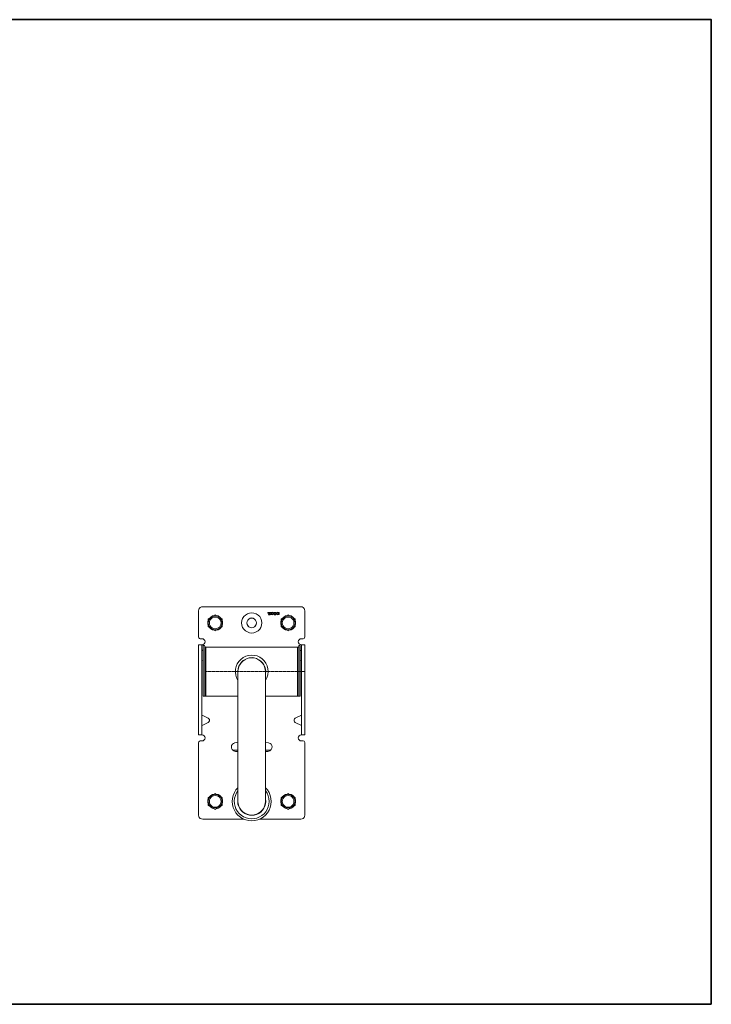
# Model space of a CAD drawing. Units: inches. Extents: x -9 to 2905, y -130 to 1253.
# Drawn here: x 2052 to 2905, y -54 to 1161 of the extents above; entities that cross this region are included whole.
import ezdxf

# ---------------------------------------------------------------- set-up
doc = ezdxf.new("R2010")
doc.units = ezdxf.units.IN
doc.header["$MEASUREMENT"] = 0
doc.linetypes.add('AI-Linetype-2', pattern=[0.705556, 0.352778, -0.352778])
doc.layers.add('图层 1', color=7, linetype='Continuous')

msp = doc.modelspace()

# ---------------------------------------------------------------- linework, layer by layer
at = {"layer": '图层 1', "color": 7, "lineweight": 35}
msp.add_lwpolyline([(2904.8, -54.1), (5.3, -54.1), (5.3, 1161), (2904.8, 1161), (2904.8, -54.1)], dxfattribs=at)
at = {"layer": '图层 1', "color": 7, "lineweight": 9}
for points in [[(2277.4, 436.6), (2275.7, 436.4), (2274.4, 435.6), (2273.2, 434.5), (2272.7, 433.1), (2272.3, 431.6)], [(2272.3, 399.2), (2272.3, 431.6)], [(2277.4, 436.6), (2398.4, 436.6)], [(2292.8, 426.5), (2284.2, 421.6)], [(2291.6, 425.7), (2289.4, 425.2), (2287.3, 423.8), (2285.6, 422.1)], [(2301.3, 421.6), (2292.8, 426.5)], [(2300.2, 422.1), (2298.5, 423.8), (2296.4, 425.2), (2294.1, 425.7)], [(2350.3, 416.6), (2350, 419.5), (2349.2, 421.9), (2347.7, 424.4), (2345.6, 426.3), (2343.3, 427.8), (2340.6, 428.8), (2337.8, 429.2), (2335.1, 428.8), (2332.5, 427.8), (2330, 426.3), (2328.1, 424.4), (2326.6, 421.9), (2325.6, 419.5), (2325.3, 416.6), (2325.6, 413.8), (2326.6, 411.1), (2328.1, 408.8), (2330, 406.7), (2332.5, 405.4), (2335.1, 404.5), (2337.8, 404.1), (2340.6, 404.5), (2343.3, 405.4), (2345.6, 406.7), (2347.7, 408.8), (2349.2, 411.1), (2350, 413.8), (2350.3, 416.6), (2350.3, 416.6)], [(2357.9, 429.5), (2357.9, 428.6)], [(2357.9, 429.5), (2361, 429.5)], [(2357.9, 429.3), (2357.9, 429.5)], [(2357.9, 428.6), (2357.9, 428.8)], [(2357.9, 428.6), (2358.1, 428.6)], [(2358.7, 429.3), (2358.3, 429.2), (2358.1, 428.6)], [(2358.3, 429), (2358.7, 429.5)], [(2358.5, 427.1), (2358.5, 426.7)], [(2358.5, 427.1), (2358.9, 427.1)], [(2358.5, 426.7), (2358.7, 426.9)], [(2358.5, 426.7), (2360.4, 426.7)], [(2358.7, 429.3), (2359.1, 429.3)], [(2358.9, 427.1), (2359.3, 427.4)], [(2358.9, 427.1), (2359.1, 427.1), (2359.1, 427.3)], [(2359.1, 429.3), (2359.1, 427.3)], [(2359.1, 429.2), (2359.3, 429.3)], [(2359.1, 428.6), (2359.3, 428.8)], [(2359.1, 427.8), (2359.3, 428.2)], [(2359.3, 426.7), (2359.3, 426.9)], [(2359.6, 429), (2359.8, 429.2)], [(2359.6, 428.4), (2359.8, 428.6)], [(2359.6, 427.6), (2359.8, 427.8)], [(2359.6, 427.1), (2359.8, 427.3)], [(2359.8, 429.3), (2359.8, 427.3)], [(2359.8, 429.3), (2360, 429.3)], [(2359.8, 429.3), (2360, 429.3)], [(2359.8, 427.3), (2359.8, 427.1), (2360, 427.1)], [(2360.6, 428.6), (2360.4, 429.2), (2360, 429.3)], [(2360.4, 426.7), (2360.4, 427.1), (2360, 427.1)], [(2360, 426.7), (2360, 426.9)], [(2360.2, 427.1), (2360.2, 427.1)], [(2360.4, 429.2), (2360.6, 429.3)], [(2360.6, 428.8), (2360.6, 428.8)], [(2360.6, 428.6), (2360.6, 428.6)], [(2360.6, 428.6), (2361, 428.6)], [(2360.8, 429), (2361, 429.2)], [(2361, 428.6), (2361, 429.5)], [(2361.9, 429.3), (2361.5, 429), (2361.3, 428.2), (2361.5, 427.4), (2361.9, 426.9)], [(2361.5, 429), (2361.9, 429.3)], [(2361.5, 428.4), (2361.9, 428.8)], [(2361.5, 427.6), (2361.9, 428)], [(2361.7, 427.1), (2361.9, 427.4)], [(2363.1, 429.7), (2361.9, 429.3)], [(2361.9, 426.9), (2363.1, 426.7)], [(2362.1, 429), (2362.7, 429.3)], [(2363.1, 429.3), (2362.5, 429.2), (2362.3, 428.8)], [(2362.3, 428.8), (2362.3, 427.4)], [(2362.3, 427.4), (2362.5, 427.1), (2363.1, 426.9)], [(2362.3, 427.1), (2362.5, 427.3)], [(2362.5, 426.7), (2362.7, 426.7)], [(2362.9, 429.5), (2362.9, 429.7)], [(2364, 429.3), (2363.1, 429.7)], [(2363.8, 428.8), (2363.4, 429.2), (2363.1, 429.3)], [(2363.1, 426.9), (2363.4, 427.1), (2363.8, 427.4)], [(2363.1, 426.7), (2364, 426.9)], [(2363.2, 429.3), (2363.2, 429.3)], [(2363.2, 426.7), (2363.2, 426.7)], [(2363.4, 429.5), (2363.6, 429.7)], [(2363.6, 429), (2364, 429.3)], [(2363.6, 426.9), (2364, 427.4)], [(2363.8, 427.4), (2363.8, 428.8)], [(2363.8, 428.6), (2364, 428.8)], [(2363.8, 428), (2364, 428)], [(2364, 426.9), (2364.6, 427.4), (2364.6, 428.2), (2364.6, 429), (2364, 429.3)], [(2364.2, 429), (2364.4, 429.2)], [(2364.2, 428.2), (2364.6, 428.6)], [(2364.2, 427.6), (2364.6, 428)], [(2364.9, 429.5), (2364.9, 428.6)], [(2364.9, 429.5), (2368.2, 429.5)], [(2364.9, 429.2), (2365.1, 429.3)], [(2364.9, 428.6), (2365.3, 428.6)], [(2365.1, 428.6), (2365.3, 428.6)], [(2365.9, 429.3), (2365.5, 429.2), (2365.3, 428.6)], [(2365.5, 429.5), (2365.5, 429.5)], [(2365.7, 427.1), (2365.7, 427.1)], [(2365.7, 427.1), (2365.7, 426.7)], [(2365.7, 427.1), (2365.9, 427.1)], [(2365.7, 426.7), (2367.6, 426.7)], [(2365.9, 429.3), (2366.3, 429.3)], [(2365.9, 429.2), (2365.9, 429.3)], [(2365.9, 427.1), (2366.1, 427.1), (2366.3, 427.3)], [(2366.1, 429.5), (2366.3, 429.5)], [(2366.3, 429.3), (2366.3, 427.3)], [(2366.3, 429), (2366.5, 429.3)], [(2366.3, 428.2), (2366.5, 428.6)], [(2366.3, 427.6), (2366.7, 428)], [(2366.3, 426.9), (2366.7, 427.3)], [(2366.9, 429.5), (2366.9, 429.5)], [(2366.9, 429.3), (2366.9, 427.3)], [(2366.9, 429.3), (2367.2, 429.3)], [(2366.9, 429), (2366.9, 429)], [(2366.9, 428.2), (2366.9, 428.4)], [(2366.9, 427.6), (2366.9, 427.6)], [(2366.9, 427.3), (2367, 427.1), (2367.2, 427.1)], [(2366.9, 426.9), (2367, 427.1)], [(2367.2, 429.3), (2367.2, 429.3)], [(2367.8, 428.6), (2367.6, 429.2), (2367.2, 429.3)], [(2367.6, 426.7), (2367.6, 427.1), (2367.2, 427.1)], [(2367.4, 429.5), (2367.6, 429.5)], [(2367.4, 426.9), (2367.6, 426.9)], [(2367.6, 429), (2367.8, 429.3)], [(2367.8, 428.6), (2367.8, 428.6)], [(2367.8, 428.6), (2367.8, 428.6)], [(2367.8, 428.6), (2368.2, 428.6)], [(2368.2, 429.5), (2368.2, 429.5)], [(2368.2, 428.6), (2368.2, 429.5)], [(2369.1, 429.3), (2368.6, 429), (2368.6, 428.2), (2368.6, 427.4), (2369.1, 426.9)], [(2368.6, 428.6), (2368.6, 428.6)], [(2368.6, 427.8), (2368.6, 428)], [(2368.7, 428.8), (2369.1, 429.2)], [(2368.7, 428.2), (2369.1, 428.6)], [(2368.7, 427.4), (2369.1, 427.8)], [(2368.9, 427.1), (2369.3, 427.3)], [(2370.1, 429.7), (2369.1, 429.3)], [(2369.1, 426.9), (2370.1, 426.7)], [(2370.1, 429.3), (2369.7, 429.2), (2369.3, 428.8)], [(2369.3, 428.8), (2369.3, 427.4)], [(2369.3, 427.4), (2369.7, 427.1), (2370.1, 426.9)], [(2369.5, 429.5), (2369.5, 429.7)], [(2369.5, 426.9), (2369.7, 427.1)], [(2371.2, 429.3), (2370.1, 429.7)], [(2370.1, 429.5), (2370.3, 429.7)], [(2370.8, 428.8), (2370.6, 429.2), (2370.1, 429.3)], [(2370.1, 426.9), (2370.6, 427.1), (2370.8, 427.4)], [(2370.1, 426.9), (2370.3, 427.1)], [(2370.1, 426.7), (2371.2, 426.9)], [(2370.8, 429.5), (2370.8, 429.5)], [(2370.8, 429), (2371.2, 429.2)], [(2370.8, 427.4), (2370.8, 428.8)], [(2370.8, 426.9), (2371.2, 427.3)], [(2371, 428.4), (2371.2, 428.6)], [(2371, 427.6), (2371.2, 427.8)], [(2371.2, 426.9), (2371.6, 427.4), (2371.8, 428.2), (2371.6, 429), (2371.2, 429.3)], [(2371.4, 428.8), (2371.6, 429)], [(2371.4, 428.2), (2371.8, 428.4)], [(2371.4, 427.4), (2371.8, 427.8)], [(2382.8, 426.5), (2374.3, 421.6)], [(2381.7, 425.7), (2379.4, 425.2), (2377.3, 423.8), (2375.6, 422.1)], [(2391.3, 421.6), (2382.8, 426.5)], [(2390.2, 422.1), (2388.5, 423.8), (2386.4, 425.2), (2384.1, 425.7)], [(2403.3, 431.6), (2403.1, 433.1), (2402.4, 434.5), (2401.2, 435.6), (2399.9, 436.4), (2398.4, 436.6)], [(2403.3, 399.2), (2403.3, 431.6)], [(2284.2, 420), (2283.7, 417.8), (2283.7, 415.5), (2284.2, 413)], [(2301.3, 416.6), (2301, 418.7), (2300.2, 420.8), (2298.9, 422.7), (2297.2, 424), (2295.1, 424.8), (2292.8, 425.2), (2290.7, 424.8), (2288.6, 424), (2286.9, 422.7), (2285.4, 420.8), (2284.6, 418.7), (2284.2, 416.6), (2284.6, 414.3), (2285.4, 412.3), (2286.9, 410.5), (2288.6, 409.2), (2290.7, 408.5), (2292.8, 408.1), (2295.1, 408.5), (2297.2, 409.2), (2298.9, 410.5), (2300.2, 412.3), (2301, 414.3), (2301.3, 416.6), (2301.3, 416.6)], [(2284.2, 411.7), (2284.2, 421.6)], [(2300, 416.6), (2299.8, 418.5), (2299.1, 420.2), (2297.9, 421.7), (2296.4, 422.9), (2294.7, 423.6), (2292.8, 423.8), (2290.9, 423.6), (2289.2, 422.9), (2287.7, 421.7), (2286.5, 420.2), (2285.8, 418.5), (2285.6, 416.6), (2285.8, 414.7), (2286.5, 413), (2287.7, 411.5), (2289.2, 410.4), (2290.9, 409.6), (2292.8, 409.4), (2294.7, 409.6), (2296.4, 410.4), (2297.9, 411.5), (2299.1, 413), (2299.8, 414.7), (2300, 416.6), (2300, 416.6)], [(2301.3, 411.7), (2301.3, 421.6)], [(2301.3, 413), (2301.9, 415.5), (2301.9, 417.8), (2301.3, 420)], [(2343.9, 416.6), (2343.5, 418.5), (2342.7, 420), (2341.4, 421.4), (2339.7, 422.3), (2337.8, 422.7), (2335.9, 422.3), (2334.4, 421.4), (2333, 420), (2332.1, 418.5), (2331.9, 416.6), (2332.1, 414.7), (2333, 413), (2334.4, 411.7), (2335.9, 410.9), (2337.8, 410.5), (2339.7, 410.9), (2341.4, 411.7), (2342.7, 413), (2343.5, 414.7), (2343.9, 416.6), (2343.9, 416.6)], [(2343.9, 416.6), (2343.5, 418.5), (2342.7, 420), (2341.4, 421.4), (2339.7, 422.3), (2337.8, 422.7), (2335.9, 422.3), (2334.4, 421.4), (2333, 420), (2332.1, 418.5), (2331.9, 416.6), (2332.1, 414.7), (2333, 413), (2334.4, 411.7), (2335.9, 410.9), (2337.8, 410.5), (2339.7, 410.9), (2341.4, 411.7), (2342.7, 413), (2343.5, 414.7), (2343.9, 416.6), (2343.9, 416.6)], [(2343.7, 416.6), (2343.5, 418.3), (2342.6, 420), (2341.2, 421.4), (2339.7, 422.1), (2337.8, 422.5), (2336.1, 422.1), (2334.4, 421.4), (2333, 420), (2332.3, 418.3), (2331.9, 416.6), (2332.3, 414.7), (2333, 413.2), (2334.4, 411.9), (2336.1, 410.9), (2337.8, 410.7), (2339.7, 410.9), (2341.2, 411.9), (2342.6, 413.2), (2343.5, 414.7), (2343.7, 416.6), (2343.7, 416.6)], [(2374.3, 420), (2373.7, 417.8), (2373.7, 415.5), (2374.3, 413)], [(2391.3, 416.6), (2391, 418.7), (2390.2, 420.8), (2388.9, 422.7), (2387.2, 424), (2385.1, 424.8), (2382.8, 425.2), (2380.7, 424.8), (2378.6, 424), (2376.9, 422.7), (2375.4, 420.8), (2374.6, 418.7), (2374.3, 416.6), (2374.6, 414.3), (2375.4, 412.3), (2376.9, 410.5), (2378.6, 409.2), (2380.7, 408.5), (2382.8, 408.1), (2385.1, 408.5), (2387.2, 409.2), (2388.9, 410.5), (2390.2, 412.3), (2391, 414.3), (2391.3, 416.6), (2391.3, 416.6)], [(2374.3, 411.7), (2374.3, 421.6)], [(2390, 416.6), (2389.8, 418.5), (2389.1, 420.2), (2387.9, 421.7), (2386.4, 422.9), (2384.7, 423.6), (2382.8, 423.8), (2380.9, 423.6), (2379.2, 422.9), (2377.7, 421.7), (2376.5, 420.2), (2375.8, 418.5), (2375.6, 416.6), (2375.8, 414.7), (2376.5, 413), (2377.7, 411.5), (2379.2, 410.4), (2380.9, 409.6), (2382.8, 409.4), (2384.7, 409.6), (2386.4, 410.4), (2387.9, 411.5), (2389.1, 413), (2389.8, 414.7), (2390, 416.6), (2390, 416.6)], [(2391.3, 411.7), (2391.3, 421.6)], [(2391.3, 413), (2391.9, 415.5), (2391.9, 417.8), (2391.3, 420)], [(2292.8, 406.7), (2284.2, 411.7)], [(2285.6, 410.9), (2287.3, 409.2), (2289.4, 408.1), (2291.6, 407.5)], [(2301.3, 411.7), (2292.8, 406.7)], [(2294.1, 407.5), (2296.4, 408.1), (2298.5, 409.2), (2300.2, 410.9)], [(2382.8, 406.7), (2374.3, 411.7)], [(2375.6, 410.9), (2377.3, 409.2), (2379.4, 408.1), (2381.7, 407.5)], [(2391.3, 411.7), (2382.8, 406.7)], [(2384.1, 407.5), (2386.4, 408.1), (2388.5, 409.2), (2390.2, 410.9)], [(2272.3, 399.2), (2272.7, 398), (2273.4, 397.4), (2274.4, 397.1)], [(2276.6, 389.7), (2272.3, 389.7)], [(2272.3, 278.4), (2272.3, 389.7)], [(2273.4, 389.7), (2277.4, 389.7)], [(2276.6, 397.1), (2274.4, 397.1)], [(2276.3, 278.4), (2276.3, 389.7)], [(2280.3, 393.3), (2280.1, 394.8), (2279.3, 395.9), (2278, 396.9), (2276.6, 397.1)], [(2276.6, 389.7), (2278, 389.8), (2279.3, 390.6), (2280.1, 391.9), (2280.3, 393.3)], [(2277.8, 388.9), (2278.9, 388.9)], [(2277.8, 326.2), (2277.8, 388.9)], [(2279.9, 387.8), (2279.5, 388.5), (2278.9, 388.9)], [(2399.1, 397.1), (2397.6, 396.9), (2396.5, 395.9), (2395.7, 394.8), (2395.3, 393.3)], [(2395.3, 393.3), (2395.7, 391.9), (2396.5, 390.6), (2397.6, 389.8), (2399.1, 389.7)], [(2396.9, 388.9), (2396.1, 388.5), (2395.9, 387.8)], [(2396.9, 388.9), (2397.8, 388.9)], [(2397.8, 326.2), (2397.8, 388.9)], [(2399.1, 397.1), (2401.4, 397.1)], [(2399.1, 389.7), (2403.3, 389.7)], [(2399.3, 278.4), (2399.3, 389.7)], [(2401.4, 397.1), (2402.4, 397.4), (2403.1, 398), (2403.3, 399.2)], [(2403.3, 278.4), (2403.3, 389.7)], [(2276.6, 382.8), (2277.8, 382.2)], [(2279.9, 326.2), (2279.9, 387.8)], [(2279.9, 386.8), (2395.9, 386.8)], [(2281.4, 326.2), (2281.4, 386.8)], [(2358.1, 356.6), (2357.7, 360), (2356.8, 363.6), (2355.3, 366.9), (2353.2, 369.7), (2350.7, 372.2), (2347.7, 374.3), (2344.4, 375.8), (2341, 376.5), (2337.4, 376.7), (2333.8, 376.4), (2330.4, 375.4), (2327.2, 373.7), (2324.3, 371.6), (2321.8, 369), (2319.9, 366.1), (2318.6, 362.7), (2317.9, 359.3), (2317.7, 355.7), (2318.1, 352), (2319.2, 348.6), (2320.9, 345.6)], [(2394.4, 326.2), (2394.4, 386.8)], [(2395.9, 326.2), (2395.9, 387.8)], [(2399.1, 382.8), (2397.8, 382.2)], [(2276.6, 370.3), (2277.8, 370.8)], [(2355.1, 356.6), (2354.7, 359.5), (2353.9, 362.3), (2352.8, 365), (2351.1, 367.4), (2349, 369.5), (2346.5, 371.2), (2343.9, 372.6), (2341, 373.3), (2338.2, 373.7), (2335.3, 373.5), (2332.3, 372.7), (2329.6, 371.6), (2327.2, 370.1), (2325.1, 368), (2323.4, 365.5), (2321.8, 363.1), (2321.1, 360.2), (2320.7, 357.2), (2320.9, 354.3)], [(2354.9, 356.6), (2354.5, 359.5), (2353.7, 362.3), (2352.6, 365), (2350.9, 367.4), (2348.8, 369.5), (2346.3, 371.2), (2343.7, 372.6), (2340.8, 373.3), (2337.8, 373.5), (2334.9, 373.3), (2332.1, 372.6), (2329.3, 371.2), (2327, 369.5), (2324.9, 367.4), (2323.2, 365), (2321.8, 362.3), (2321.1, 359.5), (2320.9, 356.6)], [(2399.1, 370.3), (2397.8, 370.8)], [(2320.9, 356.6), (2320.9, 196.3)], [(2354.9, 345.6), (2356.6, 349), (2357.7, 352.6), (2358.1, 356.6)], [(2354.9, 354.3), (2355.1, 356.6)], [(2354.9, 356.6), (2354.9, 196.3)], [(2392.9, 356.6), (2402.9, 356.6)], [(2277.8, 326.2), (2320.9, 326.2)], [(2354.9, 326.2), (2397.8, 326.2)], [(2276.6, 302.7), (2284.2, 299.1)], [(2276.6, 290.1), (2284.2, 293.7)], [(2284.2, 293.7), (2285, 294.7), (2285.6, 295.8), (2285.6, 297.2), (2285, 298.3), (2284.2, 299.1)], [(2391.3, 299.1), (2390.6, 298.3), (2390.2, 297.2), (2390.2, 295.8), (2390.6, 294.7), (2391.3, 293.7)], [(2399.1, 302.7), (2391.3, 299.1)], [(2399.1, 290.1), (2391.3, 293.7)], [(2272.3, 278.4), (2276.6, 278.4)], [(2274.4, 271), (2273.4, 270.6), (2272.7, 270), (2272.3, 268.9)], [(2272.3, 179.4), (2272.3, 268.9)], [(2276.6, 271), (2274.4, 271)], [(2280.3, 274.8), (2280.1, 276.1), (2279.3, 277.4), (2278, 278.2), (2276.6, 278.4)], [(2276.6, 271), (2278, 271.1), (2279.3, 272.1), (2280.1, 273.2), (2280.3, 274.8)], [(2316.9, 268.5), (2315.4, 267.9), (2314.1, 266.8), (2313.1, 265.3), (2312.9, 263.6)], [(2320.9, 269.3), (2316.7, 268.5)], [(2358.7, 268.5), (2354.9, 269.3)], [(2362.9, 263.6), (2362.5, 265.3), (2361.7, 266.8), (2360.4, 267.9), (2358.7, 268.5)], [(2399.1, 278.4), (2397.6, 278.2), (2396.5, 277.4), (2395.7, 276.1), (2395.3, 274.8)], [(2395.3, 274.8), (2395.7, 273.2), (2396.5, 272.1), (2397.6, 271.1), (2399.1, 271)], [(2399.1, 278.4), (2403.3, 278.4)], [(2399.1, 271), (2401.4, 271)], [(2403.3, 268.9), (2403.1, 270), (2402.4, 270.6), (2401.4, 271)], [(2403.3, 179.4), (2403.3, 268.9)], [(2312.9, 263.6), (2313.1, 262), (2313.7, 260.5), (2314.6, 259.4)], [(2314.6, 259.4), (2314.8, 259.4)], [(2314.8, 259.4), (2320.9, 259.4)], [(2315.4, 259), (2315.4, 259.4)], [(2315.4, 259), (2315.6, 258.6)], [(2315.6, 258.6), (2316.7, 258.2), (2317.9, 258)], [(2317.9, 258), (2320.9, 258)], [(2354.9, 259.4), (2360.8, 259.4)], [(2354.9, 258), (2357.9, 258)], [(2357.9, 258), (2359.1, 258.2), (2360.2, 258.6)], [(2360.2, 258.6), (2360.4, 259)], [(2360.4, 259), (2360.4, 259.4)], [(2360.8, 259.4), (2361, 259.4)], [(2361, 259.4), (2361.9, 260.5), (2362.7, 262), (2362.9, 263.6)], [(2320.9, 213.2), (2318.4, 210.4), (2316.5, 207.2), (2315, 203.7), (2314.1, 200.1), (2313.9, 196.3), (2314.1, 192.5), (2315, 188.9), (2316.5, 185.5), (2318.4, 182.3), (2320.9, 179.4), (2323.8, 176.9), (2327, 174.9), (2330.4, 173.5), (2334.2, 172.6), (2337.8, 172.4), (2341.6, 172.6), (2345.2, 173.5), (2348.8, 174.9), (2352, 176.9), (2354.9, 179.4), (2357.2, 182.3), (2359.3, 185.5), (2360.6, 188.9), (2361.5, 192.5), (2361.9, 196.3)], [(2320.9, 209.6), (2319, 206.8), (2317.7, 203.5), (2316.7, 200.3), (2316.3, 196.9), (2316.5, 193.5), (2317.3, 190.2), (2318.4, 187), (2320.1, 184), (2322.4, 181.5), (2324.9, 179.2), (2327.7, 177.3), (2331, 176), (2334.2, 175.2), (2337.6, 174.9), (2341, 175.1), (2344.3, 175.8), (2347.5, 177.1), (2350.3, 178.9), (2353, 181.1), (2355.1, 183.6), (2357, 186.4), (2358.3, 189.7), (2359.1, 192.9), (2359.3, 196.3)], [(2361.9, 196.3), (2361.5, 200.1), (2360.6, 203.7), (2359.3, 207.3), (2357.4, 210.4), (2354.9, 213.2)], [(2359.3, 196.3), (2359.1, 199.9), (2358.1, 203.3), (2356.8, 206.6), (2354.9, 209.6)], [(2284.2, 199.9), (2283.7, 197.7), (2283.7, 195.2), (2284.2, 192.9)], [(2292.8, 206.2), (2284.2, 201.3)], [(2301.3, 196.3), (2301, 198.6), (2300.2, 200.7), (2298.9, 202.4), (2297.2, 203.7), (2295.1, 204.5), (2292.8, 204.9), (2290.7, 204.5), (2288.6, 203.7), (2286.9, 202.4), (2285.4, 200.7), (2284.6, 198.6), (2284.2, 196.3), (2284.6, 194.2), (2285.4, 192.2), (2286.9, 190.4), (2288.6, 188.9), (2290.7, 188.2), (2292.8, 187.8), (2295.1, 188.2), (2297.2, 188.9), (2298.9, 190.4), (2300.2, 192.2), (2301, 194.2), (2301.3, 196.3), (2301.3, 196.3)], [(2284.2, 191.4), (2284.2, 201.3)], [(2291.6, 205.4), (2289.4, 204.9), (2287.3, 203.7), (2285.6, 202)], [(2300, 196.3), (2299.8, 198.2), (2299.1, 199.9), (2297.9, 201.5), (2296.4, 202.6), (2294.7, 203.3), (2292.8, 203.5), (2290.9, 203.3), (2289.2, 202.6), (2287.7, 201.5), (2286.5, 199.9), (2285.8, 198.2), (2285.6, 196.3), (2285.8, 194.4), (2286.5, 192.7), (2287.7, 191.2), (2289.2, 190.1), (2290.9, 189.3), (2292.8, 189.1), (2294.7, 189.3), (2296.4, 190.1), (2297.9, 191.2), (2299.1, 192.7), (2299.8, 194.4), (2300, 196.3), (2300, 196.3)], [(2301.3, 201.3), (2292.8, 206.2)], [(2300.2, 202), (2298.5, 203.7), (2296.4, 204.9), (2294.1, 205.4)], [(2301.3, 191.4), (2301.3, 201.3)], [(2301.3, 192.9), (2301.9, 195.2), (2301.9, 197.7), (2301.3, 199.9)], [(2320.9, 199), (2320.7, 195.9), (2320.9, 193.1), (2321.8, 190.2), (2323.2, 187.6), (2324.9, 185.1), (2327, 183), (2329.4, 181.3), (2332.1, 180.2), (2335.1, 179.4), (2338, 179.2), (2341, 179.4), (2343.9, 180.2), (2346.5, 181.5), (2349, 183.2), (2351.1, 185.3), (2352.8, 187.8), (2353.9, 190.4), (2354.7, 193.5), (2355.1, 196.3)], [(2320.9, 196.3), (2321.1, 193.5), (2321.8, 190.6), (2323.2, 187.8), (2324.9, 185.5), (2327, 183.4), (2329.3, 181.7), (2332.1, 180.4), (2334.9, 179.6), (2337.8, 179.4), (2340.8, 179.6), (2343.7, 180.4), (2346.3, 181.7), (2348.8, 183.4), (2350.9, 185.5), (2352.6, 187.8), (2353.7, 190.6), (2354.5, 193.5), (2354.9, 196.3)], [(2355.1, 196.3), (2354.9, 199)], [(2374.3, 199.9), (2373.7, 197.7), (2373.7, 195.2), (2374.3, 192.9)], [(2382.8, 206.2), (2374.3, 201.3)], [(2391.3, 196.3), (2391, 198.6), (2390.2, 200.7), (2388.9, 202.4), (2387.2, 203.7), (2385.1, 204.5), (2382.8, 204.9), (2380.7, 204.5), (2378.6, 203.7), (2376.9, 202.4), (2375.4, 200.7), (2374.6, 198.6), (2374.3, 196.3), (2374.6, 194.2), (2375.4, 192.2), (2376.9, 190.4), (2378.6, 188.9), (2380.7, 188.2), (2382.8, 187.8), (2385.1, 188.2), (2387.2, 188.9), (2388.9, 190.4), (2390.2, 192.2), (2391, 194.2), (2391.3, 196.3), (2391.3, 196.3)], [(2374.3, 191.4), (2374.3, 201.3)], [(2381.7, 205.4), (2379.4, 204.9), (2377.3, 203.7), (2375.6, 202)], [(2390, 196.3), (2389.8, 198.2), (2389.1, 199.9), (2387.9, 201.5), (2386.4, 202.6), (2384.7, 203.3), (2382.8, 203.5), (2380.9, 203.3), (2379.2, 202.6), (2377.7, 201.5), (2376.5, 199.9), (2375.8, 198.2), (2375.6, 196.3), (2375.8, 194.4), (2376.5, 192.7), (2377.7, 191.2), (2379.2, 190.1), (2380.9, 189.3), (2382.8, 189.1), (2384.7, 189.3), (2386.4, 190.1), (2387.9, 191.2), (2389.1, 192.7), (2389.8, 194.4), (2390, 196.3), (2390, 196.3)], [(2391.3, 201.3), (2382.8, 206.2)], [(2390.2, 202), (2388.5, 203.7), (2386.4, 204.9), (2384.1, 205.4)], [(2391.3, 191.4), (2391.3, 201.3)], [(2391.3, 192.9), (2391.9, 195.2), (2391.9, 197.7), (2391.3, 199.9)], [(2292.8, 186.4), (2284.2, 191.4)], [(2285.6, 190.8), (2287.3, 189.1), (2289.4, 187.8), (2291.6, 187.2)], [(2301.3, 191.4), (2292.8, 186.4)], [(2294.1, 187.2), (2296.4, 187.8), (2298.5, 189.1), (2300.2, 190.8)], [(2382.8, 186.4), (2374.3, 191.4)], [(2375.6, 190.8), (2377.3, 189.1), (2379.4, 187.8), (2381.7, 187.2)], [(2391.3, 191.4), (2382.8, 186.4)], [(2384.1, 187.2), (2386.4, 187.8), (2388.5, 189.1), (2390.2, 190.8)], [(2272.3, 179.4), (2272.7, 177.7), (2273.2, 176.4), (2274.4, 175.2), (2275.7, 174.7), (2277.4, 174.3)], [(2277.4, 174.3), (2328.3, 174.3)], [(2347.5, 174.3), (2398.4, 174.3)], [(2398.4, 174.3), (2399.9, 174.7), (2401.2, 175.2), (2402.4, 176.4), (2403.1, 177.7), (2403.3, 179.4)]]:
    msp.add_lwpolyline(points, dxfattribs=at)
at = {"layer": '图层 1', "color": 7, "linetype": 'AI-Linetype-2', "lineweight": 5}
msp.add_lwpolyline([(2281.4, 356.6), (2398.5, 356.6)], dxfattribs=at)

doc.saveas('drawing.dxf')
